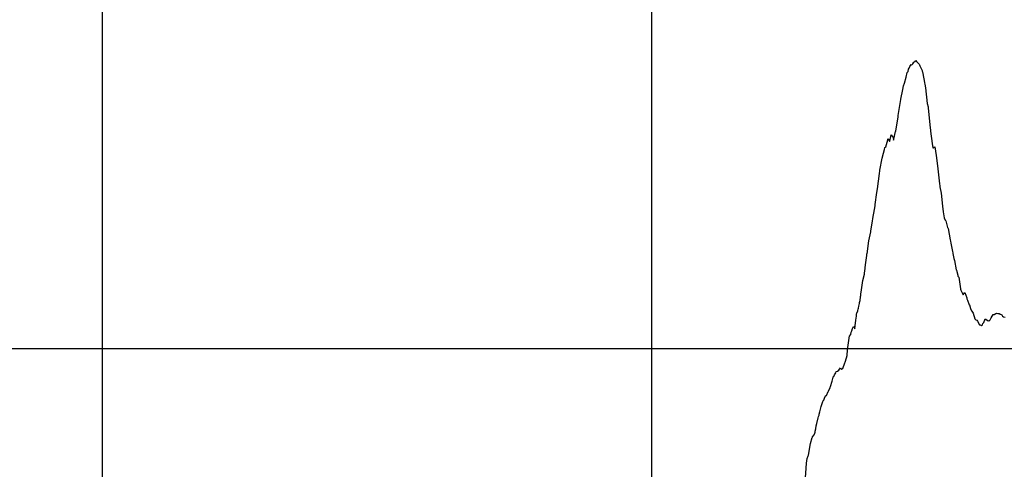
# Model space of a CAD drawing. Units: metres. Extents: x 304694 to 501401, y 8661201 to 8715360.
# Drawn here: x 405312 to 406208, y 8667333 to 8667743 of the extents above; entities that cross this region are included whole.
import ezdxf

# ---------------------------------------------------------------- set-up
doc = ezdxf.new("R2010")
doc.units = ezdxf.units.M
doc.header["$LTSCALE"] = 15
doc.layers.add('05_PERF', color=7, linetype='Continuous')
doc.layers.add('05_VIEW', color=7, linetype='Continuous')

msp = doc.modelspace()

# ---------------------------------------------------------------- linework, layer by layer
at = {"layer": '05_PERF', "color": 16, "linetype": 'Continuous', "lineweight": -3, "ltscale": 2}
for p, q in [((406122.64, 8667700.23), (406123.66, 8667702.12)), ((406123.66, 8667702.12), (406124.24, 8667701.79)), ((406124.24, 8667701.79), (406125.25, 8667702.52)), ((406125.25, 8667702.52), (406126.21, 8667704.02)), ((406126.21, 8667704.02), (406127.3, 8667704.74)), ((406127.3, 8667704.74), (406127.9, 8667705.64)), ((406127.9, 8667705.64), (406128.64, 8667704.81)), ((406128.64, 8667704.81), (406130.08, 8667703.2)), ((406130.08, 8667703.2), (406130.94, 8667702.19)), ((406130.94, 8667702.19), (406131.23, 8667701.65)), ((406119.31, 8667690.57), (406119.96, 8667694.61)), ((406119.96, 8667694.61), (406120.92, 8667695.52)), ((406120.92, 8667695.52), (406121.43, 8667697.75)), ((406121.43, 8667697.75), (406121.84, 8667698.52)), ((406121.84, 8667698.52), (406122.64, 8667700.23)), ((406131.23, 8667701.65), (406131.52, 8667700.82)), ((406131.52, 8667700.82), (406133.65, 8667696.66)), ((406133.65, 8667696.66), (406133.86, 8667695.98)), ((406133.86, 8667695.98), (406134.03, 8667695.2)), ((406134.03, 8667695.2), (406135.23, 8667689.05)), ((406116.72, 8667682.68), (406117.77, 8667684.86)), ((406117.77, 8667684.86), (406119.31, 8667690.57)), ((406135.23, 8667689.05), (406135.86, 8667685.64)), ((406135.86, 8667685.64), (406135.94, 8667685.13)), ((406135.94, 8667685.13), (406136.21, 8667683.97)), ((406136.21, 8667683.97), (406136.71, 8667680.75)), ((406114.38, 8667670.26), (406115.98, 8667679.33)), ((406115.98, 8667679.33), (406116.72, 8667682.68)), ((406136.71, 8667680.75), (406138.26, 8667666.51)), ((406111.97, 8667655.56), (406114.27, 8667670.02)), ((406114.27, 8667670.02), (406114.38, 8667670.26)), ((406138.26, 8667666.51), (406139.05, 8667663.32)), ((406139.05, 8667663.32), (406139.22, 8667662.54)), ((406139.22, 8667662.54), (406141.07, 8667644)), ((406109.61, 8667641.4), (406111.81, 8667654.44)), ((406111.81, 8667654.44), (406111.97, 8667655.56)), ((406107.91, 8667634.09), (406109.55, 8667641.08)), ((406109.55, 8667641.08), (406109.61, 8667641.4)), ((406141.07, 8667644), (406141.26, 8667642.49)), ((406141.26, 8667642.49), (406141.45, 8667641.38)), ((406141.45, 8667641.38), (406142.87, 8667630.04)), ((406100.55, 8667626.94), (406101.92, 8667631.15)), ((406101.92, 8667631.15), (406102.79, 8667634.7)), ((406102.79, 8667634.7), (406104.05, 8667631.93)), ((406104.05, 8667631.93), (406104.37, 8667632.28)), ((406104.37, 8667632.28), (406105.58, 8667637.79)), ((406105.58, 8667637.79), (406107.18, 8667635.53)), ((406107.18, 8667635.53), (406107.76, 8667633.2)), ((406107.76, 8667633.2), (406107.91, 8667634.09)), ((406142.87, 8667630.04), (406143.42, 8667626.11)), ((406097.42, 8667616.75), (406098.42, 8667621.17)), ((406098.42, 8667621.17), (406099.32, 8667624.63)), ((406099.32, 8667624.63), (406099.86, 8667626.41)), ((406099.86, 8667626.41), (406100.55, 8667626.94)), ((406143.42, 8667626.11), (406143.46, 8667625.73)), ((406143.46, 8667625.73), (406143.76, 8667626.14)), ((406143.76, 8667626.14), (406145.34, 8667627.01)), ((406145.34, 8667627.01), (406145.58, 8667625.17)), ((406145.58, 8667625.17), (406146.71, 8667617.02)), ((406095.33, 8667605.81), (406097.42, 8667616.75)), ((406146.71, 8667617.02), (406148.05, 8667607.05)), ((406094.87, 8667602.71), (406095.17, 8667605.01)), ((406095.17, 8667605.01), (406095.33, 8667605.81)), ((406148.05, 8667607.05), (406149.48, 8667593.17)), ((406093.01, 8667588.89), (406094.87, 8667602.71)), ((406091.05, 8667574.5), (406092.46, 8667585.34)), ((406092.46, 8667585.34), (406093.01, 8667588.89)), ((406149.48, 8667593.17), (406149.66, 8667591.59)), ((406149.66, 8667591.59), (406149.75, 8667591)), ((406149.75, 8667591), (406149.82, 8667590.59)), ((406149.82, 8667590.59), (406150.96, 8667584.73)), ((406150.96, 8667584.73), (406152.31, 8667572.85)), ((406088.86, 8667561.72), (406090.33, 8667570.1)), ((406090.33, 8667570.1), (406090.81, 8667573.3)), ((406090.81, 8667573.3), (406090.89, 8667573.63)), ((406090.89, 8667573.63), (406091.05, 8667574.5)), ((406152.31, 8667572.85), (406152.92, 8667567.72)), ((406152.92, 8667567.72), (406153.14, 8667565.9)), ((406087.05, 8667550.67), (406088.52, 8667559.29)), ((406088.52, 8667559.29), (406088.86, 8667561.72)), ((406153.14, 8667565.9), (406153.6, 8667562.33)), ((406153.6, 8667562.33), (406153.73, 8667561.87)), ((406153.73, 8667561.87), (406154.01, 8667561.67)), ((406155.2, 8667559.76), (406154.01, 8667561.67)), ((406155.2, 8667559.76), (406155.34, 8667559.54)), ((406155.34, 8667559.54), (406156.89, 8667553.66)), ((406085.22, 8667541.45), (406086.86, 8667549.59)), ((406086.86, 8667549.59), (406086.98, 8667550.08)), ((406086.98, 8667550.08), (406087.05, 8667550.67)), ((406157.05, 8667553.29), (406156.89, 8667553.66)), ((406157.05, 8667553.29), (406157.09, 8667553.19)), ((406157.09, 8667553.19), (406157.28, 8667552.58)), ((406157.28, 8667552.58), (406159.18, 8667542.27)), ((406083.54, 8667529.7), (406085.22, 8667541.45)), ((406159.18, 8667542.27), (406159.56, 8667541.05)), ((406159.56, 8667541.05), (406159.97, 8667539.37)), ((406159.97, 8667539.37), (406161.27, 8667531.84)), ((406161.27, 8667531.84), (406161.54, 8667530.51)), ((406082.23, 8667519.7), (406083.32, 8667528.11)), ((406083.32, 8667528.11), (406083.51, 8667529.53)), ((406083.51, 8667529.53), (406083.54, 8667529.7)), ((406161.54, 8667530.51), (406161.67, 8667529.93)), ((406161.67, 8667529.93), (406162.65, 8667525.48)), ((406162.65, 8667525.48), (406163.07, 8667523.45)), ((406163.07, 8667523.45), (406164.71, 8667515.13)), ((406081.38, 8667512.26), (406081.57, 8667513.7)), ((406081.57, 8667513.7), (406082.23, 8667519.7)), ((406164.71, 8667515.13), (406164.89, 8667514.6)), ((406164.89, 8667514.6), (406166.06, 8667510.07)), ((406078.56, 8667496.83), (406079.87, 8667505.19)), ((406079.87, 8667505.19), (406081.18, 8667511.07)), ((406081.18, 8667511.07), (406081.38, 8667512.26)), ((406166.06, 8667510.07), (406166.34, 8667509.21)), ((406166.34, 8667509.21), (406167.07, 8667508.39)), ((406167.07, 8667508.39), (406168.5, 8667497.82)), ((406077.98, 8667492.81), (406078.56, 8667496.83)), ((406168.5, 8667497.82), (406168.55, 8667497.47)), ((406168.55, 8667497.47), (406168.98, 8667496.62)), ((406168.98, 8667496.62), (406171.13, 8667492.3)), ((406076.7, 8667485.14), (406077.19, 8667487.13)), ((406077.19, 8667487.13), (406077.6, 8667490.33)), ((406077.6, 8667490.33), (406077.72, 8667491.09)), ((406077.72, 8667491.09), (406077.77, 8667491.49)), ((406077.77, 8667491.49), (406077.98, 8667492.81)), ((406171.13, 8667492.3), (406171.29, 8667492.88)), ((406171.29, 8667492.88), (406172.54, 8667494.47)), ((406172.54, 8667494.47), (406174.24, 8667489.41)), ((406174.24, 8667489.41), (406174.38, 8667488.9)), ((406174.38, 8667488.9), (406174.48, 8667488.68)), ((406174.48, 8667488.68), (406175.01, 8667487.27)), ((406175.01, 8667487.27), (406176.62, 8667483.16)), ((406074.21, 8667475.52), (406075.03, 8667477.75)), ((406075.03, 8667477.75), (406075.07, 8667477.85)), ((406075.07, 8667477.85), (406075.48, 8667479.26)), ((406075.48, 8667479.26), (406075.66, 8667480.16)), ((406075.66, 8667480.16), (406076.07, 8667482.07)), ((406076.07, 8667482.07), (406076.58, 8667484.43)), ((406076.58, 8667484.43), (406076.7, 8667485.14)), ((406176.62, 8667483.16), (406176.76, 8667483.11)), ((406176.76, 8667483.11), (406177.61, 8667479.95)), ((406177.61, 8667479.95), (406177.71, 8667479.65)), ((406177.71, 8667479.65), (406178.93, 8667477.53)), ((406072.75, 8667464.06), (406073.43, 8667469.34)), ((406073.43, 8667469.34), (406073.86, 8667472.84)), ((406073.86, 8667472.84), (406074.07, 8667474.97)), ((406074.07, 8667474.97), (406074.21, 8667475.52)), ((406178.93, 8667477.53), (406179, 8667477.4)), ((406179, 8667477.4), (406180.14, 8667475.52)), ((406180.14, 8667475.52), (406181.79, 8667470.52)), ((406181.79, 8667470.52), (406182.71, 8667469.39)), ((406182.71, 8667469.39), (406183.63, 8667469.21)), ((406183.63, 8667469.21), (406184.03, 8667468.28)), ((406189.81, 8667467.11), (406191.09, 8667470.29)), ((406191.09, 8667470.29), (406191.58, 8667470.01)), ((406191.58, 8667470.01), (406193.76, 8667468.55)), ((406193.76, 8667468.55), (406195.17, 8667468.92)), ((406195.17, 8667468.92), (406195.45, 8667469.07)), ((406195.45, 8667469.07), (406195.76, 8667469.4)), ((406195.76, 8667469.4), (406196.61, 8667471.45)), ((406196.61, 8667471.45), (406198.47, 8667474.42)), ((406198.47, 8667474.42), (406199.28, 8667474.25)), ((406199.28, 8667474.25), (406200.7, 8667475.32)), ((406200.7, 8667475.32), (406201.27, 8667475.6)), ((406201.27, 8667475.6), (406202.59, 8667475.32)), ((406202.59, 8667475.32), (406203.69, 8667475.19)), ((406203.69, 8667475.19), (406204.38, 8667474.75)), ((406204.38, 8667474.75), (406205.05, 8667474.65)), ((406205.05, 8667474.65), (406206.21, 8667473.94)), ((406206.21, 8667473.94), (406206.8, 8667472.93)), ((406206.8, 8667472.93), (406207.75, 8667472.35)), ((406207.75, 8667472.35), (406209.23, 8667472.03)), ((406069.77, 8667459.4), (406070.46, 8667461.69)), ((406070.46, 8667461.69), (406070.7, 8667462.14)), ((406070.7, 8667462.14), (406071.2, 8667463.28)), ((406071.2, 8667463.28), (406071.29, 8667463.36)), ((406071.29, 8667463.36), (406071.76, 8667462.41)), ((406071.76, 8667462.41), (406072.44, 8667461.24)), ((406072.44, 8667461.24), (406072.75, 8667464.06)), ((406184.03, 8667468.28), (406185.83, 8667465.08)), ((406185.83, 8667465.08), (406186.42, 8667464.87)), ((406186.42, 8667464.87), (406187.67, 8667464.44)), ((406187.67, 8667464.44), (406188.52, 8667464.99)), ((406188.52, 8667464.99), (406189.02, 8667466.12)), ((406189.02, 8667466.12), (406189.81, 8667467.11)), ((406066.6, 8667448.52), (406067.26, 8667452.66)), ((406067.26, 8667452.66), (406067.41, 8667453.81)), ((406067.41, 8667453.81), (406067.53, 8667454.32)), ((406067.53, 8667454.32), (406067.65, 8667454.6)), ((406067.65, 8667454.6), (406068.52, 8667455.88)), ((406068.52, 8667455.88), (406068.68, 8667456.12)), ((406068.68, 8667456.12), (406068.7, 8667456.16)), ((406068.7, 8667456.16), (406068.71, 8667456.17)), ((406068.71, 8667456.17), (406069.2, 8667458.2)), ((406069.2, 8667458.2), (406069.76, 8667459.37)), ((406069.76, 8667459.37), (406069.77, 8667459.37)), ((406069.77, 8667459.37), (406069.77, 8667459.4)), ((406065.37, 8667437), (406065.87, 8667442.27)), ((406065.87, 8667442.27), (406066.6, 8667448.52)), ((406063.9, 8667431.91), (406065.37, 8667437)), ((406057.81, 8667423.56), (406059.28, 8667425.65)), ((406059.28, 8667425.65), (406060.06, 8667424.53)), ((406060.06, 8667424.53), (406060.43, 8667424.62)), ((406060.43, 8667424.62), (406061.47, 8667425.25)), ((406061.47, 8667425.25), (406061.76, 8667425.96)), ((406061.76, 8667425.96), (406062.99, 8667429.43)), ((406062.99, 8667429.43), (406063.9, 8667431.91)), ((406051.74, 8667413.58), (406052.7, 8667417.16)), ((406052.7, 8667417.16), (406052.81, 8667417.49)), ((406052.81, 8667417.49), (406053.27, 8667418)), ((406053.27, 8667418), (406053.95, 8667419.5)), ((406053.95, 8667419.5), (406055.02, 8667421.35)), ((406055.02, 8667421.35), (406055.52, 8667422.35)), ((406055.52, 8667422.35), (406056.62, 8667422.87)), ((406056.62, 8667422.87), (406057.81, 8667423.56)), ((406048.4, 8667404.47), (406049.92, 8667407.9)), ((406049.92, 8667407.9), (406050.11, 8667408.3)), ((406050.11, 8667408.3), (406050.23, 8667408.74)), ((406050.23, 8667408.74), (406051.74, 8667413.58)), ((406044.27, 8667396.36), (406044.95, 8667398.12)), ((406044.95, 8667398.12), (406045.83, 8667400.2)), ((406045.83, 8667400.2), (406046.54, 8667400.73)), ((406046.54, 8667400.73), (406048.24, 8667404.32)), ((406048.24, 8667404.32), (406048.4, 8667404.47)), ((406040.66, 8667385.81), (406041.71, 8667390.44)), ((406041.71, 8667390.44), (406042.21, 8667391.52)), ((406042.21, 8667391.52), (406043.21, 8667395.19)), ((406043.21, 8667395.19), (406043.89, 8667396.47)), ((406043.89, 8667396.47), (406044.27, 8667396.36)), ((406037.84, 8667375.21), (406039.02, 8667380.3)), ((406039.02, 8667380.3), (406039.31, 8667381.62)), ((406039.31, 8667381.62), (406039.83, 8667382.68)), ((406039.83, 8667382.68), (406040.12, 8667383.46)), ((406040.12, 8667383.46), (406040.66, 8667385.81)), ((406036.38, 8667367.99), (406036.87, 8667370.2)), ((406036.87, 8667370.2), (406037.37, 8667372.89)), ((406037.37, 8667372.89), (406037.84, 8667375.21)), ((406032.03, 8667356.82), (406033.66, 8667362.4)), ((406033.66, 8667362.4), (406033.77, 8667362.61)), ((406033.77, 8667362.61), (406033.78, 8667362.65)), ((406033.78, 8667362.65), (406033.82, 8667362.73)), ((406033.82, 8667362.73), (406033.97, 8667363.03)), ((406033.97, 8667363.03), (406035.49, 8667364.83)), ((406035.49, 8667364.83), (406035.61, 8667365.46)), ((406035.61, 8667365.46), (406036.22, 8667367.34)), ((406036.22, 8667367.34), (406036.38, 8667367.99)), ((406030.23, 8667346.2), (406032.03, 8667356.82)), ((406028.71, 8667341.14), (406029.03, 8667343.32)), ((406029.03, 8667343.32), (406030.1, 8667345.55)), ((406030.1, 8667345.55), (406030.23, 8667346.2)), ((406027.17, 8667321.16), (406028.45, 8667338.88)), ((406028.45, 8667338.88), (406028.71, 8667341.14))]:
    msp.add_line(p, q, dxfattribs=at)
at = {"layer": '05_VIEW', "color": 9, "linetype": 'Continuous', "lineweight": -3}
for p, q in [((405387.72, 8661943.47), (405387.72, 8707585)), ((405887.72, 8661943.47), (405887.72, 8707585)), ((381887.72, 8667443.47), (501376.51, 8667443.47))]:
    msp.add_line(p, q, dxfattribs=at)

doc.saveas('drawing.dxf')
